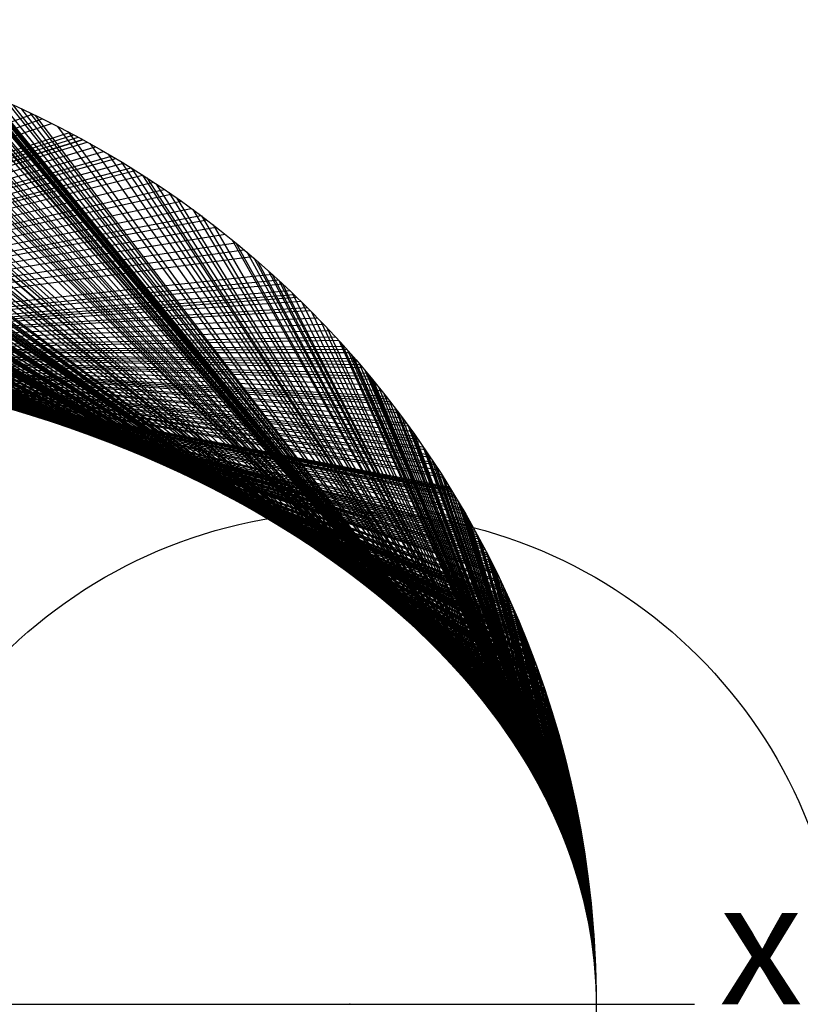
# Model space of a CAD drawing. Units: inches. Extents: x -1.1 to 1.21, y -1.1 to 1.19.
# Drawn here: x 0.41 to 1.21, y 0 to 1 of the extents above; entities that cross this region are included whole.
import ezdxf

# ---------------------------------------------------------------- set-up
doc = ezdxf.new("R2010")
doc.units = ezdxf.units.IN
doc.header["$MEASUREMENT"] = 0
doc.header["$PDMODE"] = 32
doc.header["$PDSIZE"] = -3
doc.styles.add('arial', font='ARIAL.TTF')

msp = doc.modelspace()

# ---------------------------------------------------------------- linework, layer by layer
at = {"color": 2}
for p, q in [((-0.136, 0.9907), (0.9477, 0.319)), ((-0.136, 0.9907), (0.9477, 0.319)), ((-0.1302, 0.9915), (0.9483, 0.3173)), ((-0.1302, 0.9915), (0.9483, 0.3173)), ((-0.1244, 0.9922), (0.9489, 0.3155)), ((-0.1244, 0.9922), (0.9489, 0.3155)), ((-0.1128, 0.9936), (0.9501, 0.312)), ((-0.1128, 0.9936), (0.9501, 0.312)), ((-0.1012, 0.9949), (0.9512, 0.3085)), ((-0.1012, 0.9949), (0.9512, 0.3085)), ((-0.0953, 0.9954), (0.9518, 0.3068)), ((-0.0953, 0.9954), (0.9518, 0.3068)), ((-0.0895, 0.996), (0.9523, 0.3051)), ((-0.0895, 0.996), (0.9523, 0.3051)), ((-0.0836, 0.9965), (0.9529, 0.3034)), ((-0.0836, 0.9965), (0.9529, 0.3034)), ((-0.0719, 0.9974), (0.9539, 0.3)), ((-0.0719, 0.9974), (0.9539, 0.3)), ((-0.0601, 0.9982), (0.955, 0.2966)), ((-0.0601, 0.9982), (0.955, 0.2966)), ((-0.0542, 0.9985), (0.9555, 0.2949)), ((-0.0542, 0.9985), (0.9555, 0.2949)), ((-0.0483, 0.9988), (0.956, 0.2933)), ((-0.0483, 0.9988), (0.956, 0.2933)), ((-0.0424, 0.9991), (0.9565, 0.2916)), ((-0.0424, 0.9991), (0.9565, 0.2916)), ((-0.0365, 0.9993), (0.957, 0.29)), ((-0.0365, 0.9993), (0.957, 0.29)), ((-0.0305, 0.9995), (0.9575, 0.2883)), ((-0.0305, 0.9995), (0.9575, 0.2883)), ((-0.0187, 0.9998), (0.9585, 0.2851)), ((-0.0187, 0.9998), (0.9585, 0.2851)), ((-0.0128, 0.9999), (0.959, 0.2835)), ((-0.0128, 0.9999), (0.959, 0.2835)), ((-0.0069, 1), (0.9595, 0.2819)), ((-0.0069, 1), (0.9595, 0.2819)), ((0.005, 1), (0.9604, 0.2786)), ((0.005, 1), (0.9604, 0.2786)), ((0.0111, 0.9999), (0.9609, 0.277)), ((0.0111, 0.9999), (0.9609, 0.277)), ((0.0292, 0.9996), (0.9622, 0.2722)), ((0.0292, 0.9996), (0.9622, 0.2722)), ((0.0473, 0.9989), (0.9635, 0.2675)), ((0.0473, 0.9989), (0.9635, 0.2675)), ((0.0597, 0.9982), (0.9644, 0.2644)), ((0.0597, 0.9982), (0.9644, 0.2644)), ((0.0717, 0.9974), (0.9653, 0.2613)), ((0.0717, 0.9974), (0.9653, 0.2613)), ((0.0782, 0.9969), (0.9657, 0.2596)), ((0.0782, 0.9969), (0.9657, 0.2596)), ((0.0903, 0.9959), (0.9665, 0.2566)), ((0.0903, 0.9959), (0.9665, 0.2566)), ((0.1084, 0.9941), (0.9677, 0.2521)), ((0.1084, 0.9941), (0.9677, 0.2521)), ((0.1097, 0.994), (0.9678, 0.2518)), ((0.1097, 0.994), (0.9678, 0.2518)), ((0.1218, 0.9926), (0.9686, 0.2488)), ((0.1218, 0.9926), (0.9686, 0.2488)), ((0.1294, 0.9916), (0.969, 0.247)), ((0.1294, 0.9916), (0.969, 0.247)), ((-0.1928, 0.9812), (0.9414, 0.3372)), ((-0.1928, 0.9812), (0.9414, 0.3372)), ((-0.1872, 0.9823), (0.9421, 0.3353)), ((-0.1872, 0.9823), (0.9421, 0.3353)), ((-0.1816, 0.9834), (0.9428, 0.3335)), ((-0.1816, 0.9834), (0.9428, 0.3335)), ((-0.1759, 0.9844), (0.9434, 0.3317)), ((-0.1759, 0.9844), (0.9434, 0.3317)), ((-0.1703, 0.9854), (0.944, 0.3298)), ((-0.1703, 0.9854), (0.944, 0.3298)), ((-0.1646, 0.9864), (0.9447, 0.328)), ((-0.1646, 0.9864), (0.9447, 0.328)), ((-0.1532, 0.9882), (0.9459, 0.3244)), ((-0.1532, 0.9882), (0.9459, 0.3244)), ((-0.1417, 0.9899), (0.9471, 0.3208)), ((-0.1417, 0.9899), (0.9471, 0.3208)), ((0.1425, 0.9898), (0.9698, 0.2438)), ((0.1425, 0.9898), (0.9698, 0.2438)), ((0.1547, 0.988), (0.9706, 0.2409)), ((0.1547, 0.988), (0.9706, 0.2409)), ((0.1739, 0.9848), (0.9717, 0.2363)), ((0.1739, 0.9848), (0.9717, 0.2363)), ((-0.2424, 0.9702), (0.9352, 0.354)), ((-0.2424, 0.9702), (0.9352, 0.354)), ((-0.237, 0.9715), (0.9359, 0.3521)), ((-0.237, 0.9715), (0.9359, 0.3521)), ((-0.2315, 0.9728), (0.9367, 0.3502)), ((-0.2315, 0.9728), (0.9367, 0.3502)), ((-0.2206, 0.9754), (0.9381, 0.3465)), ((-0.2206, 0.9754), (0.9381, 0.3465)), ((-0.2151, 0.9766), (0.9388, 0.3446)), ((-0.2151, 0.9766), (0.9388, 0.3446)), ((-0.204, 0.979), (0.9401, 0.3409)), ((-0.204, 0.979), (0.9401, 0.3409)), ((-0.1984, 0.9801), (0.9408, 0.339)), ((-0.1984, 0.9801), (0.9408, 0.339)), ((0.1992, 0.98), (0.9731, 0.2304)), ((0.1992, 0.98), (0.9731, 0.2304)), ((0.2111, 0.9775), (0.9738, 0.2276)), ((0.2111, 0.9775), (0.9738, 0.2276)), ((0.2244, 0.9745), (0.9745, 0.2245)), ((0.2244, 0.9745), (0.9745, 0.2245)), ((0.2303, 0.9731), (0.9748, 0.2231)), ((0.2303, 0.9731), (0.9748, 0.2231)), ((0.2376, 0.9714), (0.9752, 0.2215)), ((0.2376, 0.9714), (0.9752, 0.2215)), ((-0.276, 0.9612), (0.9306, 0.3661)), ((-0.276, 0.9612), (0.9306, 0.3661)), ((-0.2745, 0.9616), (0.9308, 0.3656)), ((-0.2745, 0.9616), (0.9308, 0.3656)), ((-0.2639, 0.9646), (0.9323, 0.3617)), ((-0.2639, 0.9646), (0.9323, 0.3617)), ((-0.2585, 0.966), (0.933, 0.3598)), ((-0.2585, 0.966), (0.933, 0.3598)), ((-0.2478, 0.9688), (0.9345, 0.3559)), ((-0.2478, 0.9688), (0.9345, 0.3559)), ((0.2435, 0.9699), (0.9755, 0.2201)), ((0.2435, 0.9699), (0.9755, 0.2201)), ((0.2509, 0.968), (0.9759, 0.2184)), ((0.2509, 0.968), (0.9759, 0.2184)), ((0.2643, 0.9644), (0.9765, 0.2154)), ((0.2643, 0.9644), (0.9765, 0.2154)), ((0.2702, 0.9628), (0.9768, 0.2141)), ((0.2702, 0.9628), (0.9768, 0.2141)), ((0.2777, 0.9607), (0.9772, 0.2124)), ((0.2777, 0.9607), (0.9772, 0.2124)), ((-0.3073, 0.9516), (0.9258, 0.3779)), ((-0.3073, 0.9516), (0.9258, 0.3779)), ((-0.3021, 0.9533), (0.9266, 0.376)), ((-0.3021, 0.9533), (0.9266, 0.376)), ((-0.297, 0.9549), (0.9274, 0.374)), ((-0.297, 0.9549), (0.9274, 0.374)), ((-0.2918, 0.9565), (0.9282, 0.372)), ((-0.2918, 0.9565), (0.9282, 0.372)), ((-0.2865, 0.9581), (0.929, 0.37)), ((-0.2865, 0.9581), (0.929, 0.37)), ((-0.2813, 0.9596), (0.9298, 0.3681)), ((-0.2813, 0.9596), (0.9298, 0.3681)), ((0.291, 0.9567), (0.9778, 0.2094)), ((0.291, 0.9567), (0.9778, 0.2094)), ((0.2986, 0.9544), (0.9782, 0.2077)), ((0.2986, 0.9544), (0.9782, 0.2077)), ((0.3044, 0.9525), (0.9785, 0.2064)), ((0.3044, 0.9525), (0.9785, 0.2064)), ((-0.3344, 0.9424), (0.9214, 0.3886)), ((-0.3344, 0.9424), (0.9214, 0.3886)), ((-0.3294, 0.9442), (0.9222, 0.3866)), ((-0.3294, 0.9442), (0.9222, 0.3866)), ((-0.3243, 0.946), (0.9231, 0.3846)), ((-0.3243, 0.946), (0.9231, 0.3846)), ((-0.3192, 0.9477), (0.9239, 0.3826)), ((-0.3192, 0.9477), (0.9239, 0.3826)), ((-0.3141, 0.9494), (0.9247, 0.3806)), ((-0.3141, 0.9494), (0.9247, 0.3806)), ((0.3178, 0.9482), (0.9791, 0.2034)), ((0.3178, 0.9482), (0.9791, 0.2034)), ((0.3312, 0.9436), (0.9797, 0.2005)), ((0.3312, 0.9436), (0.9797, 0.2005)), ((0.3389, 0.9408), (0.98, 0.1988)), ((0.3389, 0.9408), (0.98, 0.1988)), ((-0.3629, 0.9318), (0.9163, 0.4004)), ((-0.3629, 0.9318), (0.9163, 0.4004)), ((-0.3561, 0.9344), (0.9176, 0.3976)), ((-0.3561, 0.9344), (0.9176, 0.3976)), ((-0.3462, 0.9382), (0.9193, 0.3935)), ((-0.3462, 0.9382), (0.9193, 0.3935)), ((-0.3412, 0.94), (0.9202, 0.3914)), ((-0.3412, 0.94), (0.9202, 0.3914)), ((0.341, 0.9401), (0.9801, 0.1983)), ((0.341, 0.9401), (0.9801, 0.1983)), ((0.3466, 0.938), (0.9804, 0.1971)), ((0.3466, 0.938), (0.9804, 0.1971)), ((0.3523, 0.9359), (0.9806, 0.1958)), ((0.3523, 0.9359), (0.9806, 0.1958)), ((0.3566, 0.9343), (0.9808, 0.1949)), ((0.3566, 0.9343), (0.9808, 0.1949)), ((0.3644, 0.9312), (0.9812, 0.1932)), ((0.3644, 0.9312), (0.9812, 0.1932)), ((0.3667, 0.9304), (0.9813, 0.1927)), ((0.3667, 0.9304), (0.9813, 0.1927)), ((-0.3871, 0.922), (0.9117, 0.4109)), ((-0.3871, 0.922), (0.9117, 0.4109)), ((-0.3824, 0.924), (0.9126, 0.4088)), ((-0.3824, 0.924), (0.9126, 0.4088)), ((-0.3775, 0.926), (0.9136, 0.4067)), ((-0.3775, 0.926), (0.9136, 0.4067)), ((-0.3727, 0.9279), (0.9145, 0.4046)), ((-0.3727, 0.9279), (0.9145, 0.4046)), ((-0.3678, 0.9299), (0.9154, 0.4025)), ((-0.3678, 0.9299), (0.9154, 0.4025)), ((0.3689, 0.9295), (0.9814, 0.1922)), ((0.3689, 0.9295), (0.9814, 0.1922)), ((0.3712, 0.9286), (0.9815, 0.1917)), ((0.3712, 0.9286), (0.9815, 0.1917)), ((0.3758, 0.9267), (0.9817, 0.1907)), ((0.3758, 0.9267), (0.9817, 0.1907)), ((0.3782, 0.9257), (0.9818, 0.1902)), ((0.3782, 0.9257), (0.9818, 0.1902)), ((0.3806, 0.9248), (0.9819, 0.1896)), ((0.3806, 0.9248), (0.9819, 0.1896)), ((0.383, 0.9238), (0.982, 0.1891)), ((0.383, 0.9238), (0.982, 0.1891)), ((0.3913, 0.9203), (0.9823, 0.1873)), ((0.3913, 0.9203), (0.9823, 0.1873)), ((-0.4126, 0.9109), (0.9064, 0.4224)), ((-0.4126, 0.9109), (0.9064, 0.4224)), ((-0.408, 0.913), (0.9074, 0.4202)), ((-0.408, 0.913), (0.9074, 0.4202)), ((-0.4033, 0.9151), (0.9084, 0.4181)), ((-0.4033, 0.9151), (0.9084, 0.4181)), ((-0.3919, 0.92), (0.9107, 0.413)), ((-0.3919, 0.92), (0.9107, 0.413)), ((0.4021, 0.9156), (0.9827, 0.185)), ((0.4021, 0.9156), (0.9827, 0.185)), ((0.4079, 0.913), (0.983, 0.1837)), ((0.4079, 0.913), (0.983, 0.1837)), ((-0.9032, 0.4293), (0.4275, 0.904)), ((-0.9032, 0.4293), (0.4275, 0.904)), ((-0.4285, 0.9036), (0.9029, 0.4298)), ((-0.4285, 0.9036), (0.9029, 0.4298)), ((-0.4239, 0.9057), (0.904, 0.4276)), ((-0.4239, 0.9057), (0.904, 0.4276)), ((0.4163, 0.9092), (0.9833, 0.1819)), ((0.4163, 0.9092), (0.9833, 0.1819)), ((0.4247, 0.9053), (0.9837, 0.1801)), ((0.4247, 0.9053), (0.9837, 0.1801)), ((0.4304, 0.9026), (0.9839, 0.1788)), ((0.4304, 0.9026), (0.9839, 0.1788)), ((-0.9009, 0.434), (0.4373, 0.8993)), ((-0.9009, 0.434), (0.4373, 0.8993)), ((-0.8987, 0.4386), (0.4468, 0.8946)), ((-0.8987, 0.4386), (0.4468, 0.8946)), ((-0.4529, 0.8915), (0.8972, 0.4417)), ((-0.4529, 0.8915), (0.8972, 0.4417)), ((-0.4485, 0.8938), (0.8982, 0.4395)), ((-0.4485, 0.8938), (0.8982, 0.4395)), ((-0.4441, 0.896), (0.8993, 0.4373)), ((-0.4441, 0.896), (0.8993, 0.4373)), ((-0.4419, 0.8971), (0.8998, 0.4363)), ((-0.4419, 0.8971), (0.8998, 0.4363)), ((0.4528, 0.8916), (0.9847, 0.174)), ((0.4528, 0.8916), (0.9847, 0.174)), ((-0.8941, 0.4478), (0.4651, 0.8853)), ((-0.8941, 0.4478), (0.4651, 0.8853)), ((-0.8941, 0.4478), (0.465, 0.8853)), ((-0.8941, 0.4478), (0.465, 0.8853)), ((-0.893, 0.4501), (0.4696, 0.8829)), ((-0.893, 0.4501), (0.4696, 0.8829)), ((-0.8919, 0.4523), (0.4738, 0.8806)), ((-0.8919, 0.4523), (0.4738, 0.8806)), ((-0.4705, 0.8824), (0.8927, 0.4506)), ((-0.4705, 0.8824), (0.8927, 0.4506)), ((-0.4662, 0.8847), (0.8938, 0.4484)), ((-0.4662, 0.8847), (0.8938, 0.4484)), ((-0.4596, 0.8881), (0.8955, 0.445)), ((-0.4596, 0.8881), (0.8955, 0.445)), ((0.4638, 0.886), (0.9852, 0.1717)), ((0.4638, 0.886), (0.9852, 0.1717)), ((-0.8907, 0.4546), (0.4782, 0.8782)), ((-0.8907, 0.4546), (0.4782, 0.8782)), ((-0.8906, 0.4547), (0.4784, 0.8781)), ((-0.8906, 0.4547), (0.4784, 0.8781)), ((-0.8894, 0.4571), (0.4829, 0.8757)), ((-0.8894, 0.4571), (0.4829, 0.8757)), ((-0.8871, 0.4617), (0.4914, 0.8709)), ((-0.8871, 0.4617), (0.4914, 0.8709)), ((-0.4921, 0.8705), (0.8869, 0.462)), ((-0.4921, 0.8705), (0.8869, 0.462)), ((-0.4856, 0.8742), (0.8887, 0.4585)), ((-0.4856, 0.8742), (0.8887, 0.4585)), ((-0.4813, 0.8765), (0.8898, 0.4563)), ((-0.4813, 0.8765), (0.8898, 0.4563)), ((-0.4771, 0.8789), (0.891, 0.454)), ((-0.4771, 0.8789), (0.891, 0.454)), ((0.4857, 0.8741), (0.986, 0.1669)), ((0.4857, 0.8741), (0.986, 0.1669)), ((-0.8847, 0.4662), (0.4998, 0.8662)), ((-0.8847, 0.4662), (0.4998, 0.8662)), ((-0.8823, 0.4707), (0.5079, 0.8614)), ((-0.8823, 0.4707), (0.5079, 0.8614)), ((-0.5045, 0.8634), (0.8833, 0.4688)), ((-0.5045, 0.8634), (0.8833, 0.4688)), ((-0.5004, 0.8658), (0.8845, 0.4666)), ((-0.5004, 0.8658), (0.8845, 0.4666)), ((-0.4963, 0.8682), (0.8857, 0.4643)), ((-0.4963, 0.8682), (0.8857, 0.4643)), ((0.5044, 0.8635), (0.9866, 0.1629)), ((0.5044, 0.8635), (0.9866, 0.1629)), ((-0.881, 0.4731), (0.5122, 0.8589)), ((-0.881, 0.4731), (0.5122, 0.8589)), ((-0.8786, 0.4776), (0.52, 0.8542)), ((-0.8786, 0.4776), (0.52, 0.8542)), ((-0.523, 0.8523), (0.8777, 0.4793)), ((-0.523, 0.8523), (0.8777, 0.4793)), ((-0.519, 0.8548), (0.8789, 0.477)), ((-0.519, 0.8548), (0.8789, 0.477)), ((-0.515, 0.8572), (0.8801, 0.4747)), ((-0.515, 0.8572), (0.8801, 0.4747)), ((-0.511, 0.8596), (0.8814, 0.4724)), ((-0.511, 0.8596), (0.8814, 0.4724)), ((0.5177, 0.8556), (0.9871, 0.16)), ((0.5177, 0.8556), (0.9871, 0.16)), ((-0.8762, 0.482), (0.5277, 0.8495)), ((-0.8762, 0.482), (0.5277, 0.8495)), ((-0.8748, 0.4845), (0.5318, 0.8469)), ((-0.8748, 0.4845), (0.5318, 0.8469)), ((-0.8724, 0.4889), (0.5392, 0.8422)), ((-0.8724, 0.4889), (0.5392, 0.8422)), ((-0.5396, 0.8419), (0.8722, 0.4891)), ((-0.5396, 0.8419), (0.8722, 0.4891)), ((-0.5333, 0.8459), (0.8743, 0.4853)), ((-0.5333, 0.8459), (0.8743, 0.4853)), ((-0.5269, 0.8499), (0.8764, 0.4816)), ((-0.5269, 0.8499), (0.8764, 0.4816)), ((0.5277, 0.8494), (0.9875, 0.1579)), ((0.5277, 0.8494), (0.9875, 0.1579)), ((0.5388, 0.8424), (0.9878, 0.1555)), ((0.5388, 0.8424), (0.9878, 0.1555)), ((-0.8685, 0.4957), (0.5505, 0.8349)), ((-0.8685, 0.4957), (0.5505, 0.8349)), ((-0.5535, 0.8328), (0.8674, 0.4976)), ((-0.5535, 0.8328), (0.8674, 0.4976)), ((-0.5434, 0.8394), (0.8709, 0.4914)), ((-0.5434, 0.8394), (0.8709, 0.4914)), ((0.5437, 0.8393), (0.988, 0.1544)), ((0.5437, 0.8393), (0.988, 0.1544)), ((0.5533, 0.833), (0.9883, 0.1523)), ((0.5533, 0.833), (0.9883, 0.1523)), ((-0.8645, 0.5026), (0.5614, 0.8275)), ((-0.8645, 0.5026), (0.5614, 0.8275)), ((-0.862, 0.5069), (0.5681, 0.8229)), ((-0.862, 0.5069), (0.5681, 0.8229)), ((-0.5697, 0.8219), (0.8614, 0.5079)), ((-0.5697, 0.8219), (0.8614, 0.5079)), ((-0.5635, 0.8261), (0.8638, 0.5039)), ((-0.5635, 0.8261), (0.8638, 0.5039)), ((-0.5598, 0.8287), (0.8651, 0.5015)), ((-0.5598, 0.8287), (0.8651, 0.5015)), ((0.5659, 0.8245), (0.9887, 0.1496)), ((0.5659, 0.8245), (0.9887, 0.1496)), ((-0.858, 0.5137), (0.5786, 0.8156)), ((-0.858, 0.5137), (0.5786, 0.8156)), ((-0.5852, 0.8109), (0.8553, 0.5181)), ((-0.5852, 0.8109), (0.8553, 0.5181)), ((-0.5826, 0.8128), (0.8564, 0.5164)), ((-0.5826, 0.8128), (0.8564, 0.5164)), ((-0.58, 0.8146), (0.8574, 0.5146)), ((-0.58, 0.8146), (0.8574, 0.5146)), ((-0.5748, 0.8183), (0.8595, 0.5112)), ((-0.5748, 0.8183), (0.8595, 0.5112)), ((0.5737, 0.8191), (0.989, 0.1479)), ((0.5737, 0.8191), (0.989, 0.1479)), ((-0.8539, 0.5205), (0.5887, 0.8083)), ((-0.8539, 0.5205), (0.5887, 0.8083)), ((-0.8497, 0.5273), (0.5986, 0.8011)), ((-0.8497, 0.5273), (0.5986, 0.8011)), ((-0.5958, 0.8031), (0.8509, 0.5254)), ((-0.5958, 0.8031), (0.8509, 0.5254)), ((-0.594, 0.8045), (0.8516, 0.5241)), ((-0.594, 0.8045), (0.8516, 0.5241)), ((-0.5928, 0.8053), (0.8521, 0.5233)), ((-0.5928, 0.8053), (0.8521, 0.5233)), ((-0.591, 0.8067), (0.8529, 0.5221)), ((-0.591, 0.8067), (0.8529, 0.5221)), ((-0.5905, 0.807), (0.8531, 0.5217)), ((-0.5905, 0.807), (0.8531, 0.5217)), ((-0.5885, 0.8085), (0.8539, 0.5204)), ((-0.5885, 0.8085), (0.8539, 0.5204)), ((0.5905, 0.8071), (0.9895, 0.1442)), ((0.5905, 0.8071), (0.9895, 0.1442)), ((0.5992, 0.8006), (0.9898, 0.1423)), ((0.5992, 0.8006), (0.9898, 0.1423)), ((-0.8471, 0.5315), (0.6045, 0.7966)), ((-0.8471, 0.5315), (0.6045, 0.7966)), ((-0.61, 0.7924), (0.8446, 0.5354)), ((-0.61, 0.7924), (0.8446, 0.5354)), ((0.611, 0.7916), (0.9902, 0.1397)), ((0.611, 0.7916), (0.9902, 0.1397)), ((-0.8428, 0.5383), (0.6139, 0.7894)), ((-0.8428, 0.5383), (0.6139, 0.7894)), ((-0.8384, 0.545), (0.6231, 0.7821)), ((-0.8384, 0.545), (0.6231, 0.7821)), ((-0.6203, 0.7844), (0.8398, 0.5429)), ((-0.6203, 0.7844), (0.8398, 0.5429)), ((-0.6137, 0.7895), (0.8429, 0.5381)), ((-0.6137, 0.7895), (0.8429, 0.5381)), ((-0.8331, 0.5531), (0.6338, 0.7735)), ((-0.8331, 0.5531), (0.6338, 0.7735)), ((-0.6369, 0.7709), (0.8315, 0.5555)), ((-0.6369, 0.7709), (0.8315, 0.5555)), ((-0.6304, 0.7762), (0.8348, 0.5505)), ((-0.6304, 0.7762), (0.8348, 0.5505)), ((-0.6275, 0.7786), (0.8362, 0.5483)), ((-0.6275, 0.7786), (0.8362, 0.5483)), ((0.6299, 0.7767), (0.9908, 0.1355)), ((0.6299, 0.7767), (0.9908, 0.1355)), ((0.634, 0.7734), (0.9909, 0.1346)), ((0.634, 0.7734), (0.9909, 0.1346)), ((-0.8286, 0.5598), (0.6423, 0.7664)), ((-0.8286, 0.5598), (0.6423, 0.7664)), ((-0.6468, 0.7627), (0.8262, 0.5633)), ((-0.6468, 0.7627), (0.8262, 0.5633)), ((-0.6404, 0.768), (0.8297, 0.5583)), ((-0.6404, 0.768), (0.8297, 0.5583)), ((0.6451, 0.7641), (0.9912, 0.1321)), ((0.6451, 0.7641), (0.9912, 0.1321)), ((-0.8241, 0.5664), (0.6506, 0.7594)), ((-0.8241, 0.5664), (0.6506, 0.7594)), ((-0.6599, 0.7514), (0.8189, 0.574)), ((-0.6599, 0.7514), (0.8189, 0.574)), ((-0.6565, 0.7543), (0.8208, 0.5712)), ((-0.6565, 0.7543), (0.8208, 0.5712)), ((-0.6502, 0.7597), (0.8243, 0.5661)), ((-0.6502, 0.7597), (0.8243, 0.5661)), ((0.6523, 0.758), (0.9914, 0.1305)), ((0.6523, 0.758), (0.9914, 0.1305)), ((0.6561, 0.7547), (0.9916, 0.1297)), ((0.6561, 0.7547), (0.9916, 0.1297)), ((-0.8121, 0.5835), (0.6711, 0.7414)), ((-0.8121, 0.5835), (0.6711, 0.7414)), ((-0.6693, 0.7429), (0.8132, 0.582)), ((-0.6693, 0.7429), (0.8132, 0.582)), ((-0.6632, 0.7485), (0.8169, 0.5768)), ((-0.6632, 0.7485), (0.8169, 0.5768)), ((0.6668, 0.7452), (0.9919, 0.1272)), ((0.6668, 0.7452), (0.9919, 0.1272)), ((0.6705, 0.7419), (0.992, 0.1264)), ((0.6705, 0.7419), (0.992, 0.1264)), ((-0.8081, 0.5891), (0.6775, 0.7356)), ((-0.8081, 0.5891), (0.6775, 0.7356)), ((-0.8053, 0.5929), (0.6817, 0.7316)), ((-0.8053, 0.5929), (0.6817, 0.7316)), ((-0.6787, 0.7345), (0.8073, 0.5901)), ((-0.6787, 0.7345), (0.8073, 0.5901)), ((-0.6757, 0.7371), (0.8092, 0.5876)), ((-0.6757, 0.7371), (0.8092, 0.5876)), ((0.6773, 0.7357), (0.9922, 0.1248)), ((0.6773, 0.7357), (0.9922, 0.1248)), ((0.6811, 0.7322), (0.9923, 0.124)), ((0.6811, 0.7322), (0.9923, 0.124)), ((-0.8004, 0.5994), (0.689, 0.7248)), ((-0.8004, 0.5994), (0.689, 0.7248)), ((-0.7976, 0.6031), (0.693, 0.7209)), ((-0.7976, 0.6031), (0.693, 0.7209)), ((-0.6937, 0.7202), (0.7972, 0.6038)), ((-0.6937, 0.7202), (0.7972, 0.6038)), ((-0.6907, 0.7231), (0.7993, 0.601)), ((-0.6907, 0.7231), (0.7993, 0.601)), ((-0.6847, 0.7288), (0.8034, 0.5955)), ((-0.6847, 0.7288), (0.8034, 0.5955)), ((0.6911, 0.7228), (0.9926, 0.1217)), ((0.6911, 0.7228), (0.9926, 0.1217)), ((-0.7955, 0.6059), (0.6961, 0.718)), ((-0.7955, 0.6059), (0.6961, 0.718)), ((-0.7927, 0.6096), (0.7, 0.7142)), ((-0.7927, 0.6096), (0.7, 0.7142)), ((-0.7026, 0.7116), (0.7908, 0.6121)), ((-0.7026, 0.7116), (0.7908, 0.6121)), ((-0.6996, 0.7145), (0.7929, 0.6093)), ((-0.6996, 0.7145), (0.7929, 0.6093)), ((0.701, 0.7131), (0.9929, 0.1194)), ((0.701, 0.7131), (0.9929, 0.1194)), ((-0.7877, 0.6161), (0.7067, 0.7075)), ((-0.7877, 0.6161), (0.7067, 0.7075)), ((-0.7855, 0.6189), (0.7096, 0.7046)), ((-0.7855, 0.6189), (0.7096, 0.7046)), ((-0.7084, 0.7058), (0.7864, 0.6177)), ((-0.7084, 0.7058), (0.7864, 0.6177)), ((-0.7055, 0.7087), (0.7886, 0.6149)), ((-0.7055, 0.7087), (0.7886, 0.6149)), ((0.7108, 0.7034), (0.9931, 0.1171)), ((0.7108, 0.7034), (0.9931, 0.1171)), ((-0.7798, 0.626), (0.7168, 0.6972)), ((-0.7798, 0.626), (0.7168, 0.6972)), ((-0.7746, 0.6324), (0.7231, 0.6908)), ((-0.7746, 0.6324), (0.7231, 0.6908)), ((-0.7199, 0.6941), (0.7773, 0.6291)), ((-0.7199, 0.6941), (0.7773, 0.6291)), ((-0.7142, 0.7), (0.7819, 0.6234)), ((-0.7142, 0.7), (0.7819, 0.6234)), ((0.7203, 0.6936), (0.9934, 0.1148)), ((0.7203, 0.6936), (0.9934, 0.1148)), ((-0.7694, 0.6387), (0.7292, 0.6843)), ((-0.7694, 0.6387), (0.7292, 0.6843)), ((-0.7312, 0.6822), (0.7677, 0.6408)), ((-0.7312, 0.6822), (0.7677, 0.6408)), ((-0.7285, 0.6851), (0.7701, 0.638)), ((-0.7285, 0.6851), (0.7701, 0.638)), ((-0.7256, 0.6882), (0.7726, 0.6349)), ((-0.7256, 0.6882), (0.7726, 0.6349)), ((0.7264, 0.6872), (0.9936, 0.1134)), ((0.7264, 0.6872), (0.9936, 0.1134)), ((-0.7642, 0.645), (0.7351, 0.6779)), ((-0.7642, 0.645), (0.7351, 0.6779)), ((-0.7613, 0.6484), (0.7382, 0.6745)), ((-0.7613, 0.6484), (0.7382, 0.6745)), ((-0.7396, 0.673), (0.76, 0.6499)), ((-0.7396, 0.673), (0.76, 0.6499)), ((-0.7367, 0.6762), (0.7627, 0.6468)), ((-0.7367, 0.6762), (0.7627, 0.6468)), ((0.7387, 0.674), (0.9939, 0.1104)), ((0.7387, 0.674), (0.9939, 0.1104)), ((0.7416, 0.6709), (0.994, 0.1097)), ((0.7416, 0.6709), (0.994, 0.1097)), ((-0.756, 0.6546), (0.7439, 0.6683)), ((-0.756, 0.6546), (0.7439, 0.6683)), ((-0.7535, 0.6575), (0.7465, 0.6654)), ((-0.7535, 0.6575), (0.7465, 0.6654)), ((-0.7506, 0.6608), (0.7494, 0.6621)), ((-0.7506, 0.6608), (0.7494, 0.6621)), ((-0.7451, 0.6669), (0.7548, 0.656)), ((-0.7451, 0.6669), (0.7548, 0.656)), ((-0.7425, 0.6698), (0.7573, 0.6531)), ((-0.7425, 0.6698), (0.7573, 0.6531)), ((0.7476, 0.6642), (0.9941, 0.1083)), ((0.7476, 0.6642), (0.9941, 0.1083)), ((0.7507, 0.6606), (0.9942, 0.1075)), ((0.7507, 0.6606), (0.9942, 0.1075)), ((0.7535, 0.6575), (0.9943, 0.1068)), ((0.7535, 0.6575), (0.9943, 0.1068)), ((0.7593, 0.6507), (0.9944, 0.1054)), ((0.7593, 0.6507), (0.9944, 0.1054)), ((0.7651, 0.6439), (0.9946, 0.1039)), ((0.7651, 0.6439), (0.9946, 0.1039)), ((0.7677, 0.6408), (0.9947, 0.1033)), ((0.7677, 0.6408), (0.9947, 0.1033)), ((0.7708, 0.6371), (0.9947, 0.1025)), ((0.7708, 0.6371), (0.9947, 0.1025)), ((0.7734, 0.634), (0.9948, 0.1019)), ((0.7734, 0.634), (0.9948, 0.1019)), ((0.7789, 0.6271), (0.9949, 0.1005)), ((0.7789, 0.6271), (0.9949, 0.1005)), ((0.7844, 0.6202), (0.9951, 0.0991)), ((0.7844, 0.6202), (0.9951, 0.0991)), ((0.7899, 0.6133), (0.9952, 0.0977)), ((0.7899, 0.6133), (0.9952, 0.0977)), ((0.7952, 0.6063), (0.9954, 0.0963)), ((0.7952, 0.6063), (0.9954, 0.0963)), ((0.7983, 0.6023), (0.9954, 0.0955)), ((0.7983, 0.6023), (0.9954, 0.0955)), ((0.8028, 0.5963), (0.9955, 0.0943)), ((0.8028, 0.5963), (0.9955, 0.0943)), ((0.8087, 0.5882), (0.9957, 0.0927)), ((0.8087, 0.5882), (0.9957, 0.0927)), ((0.8109, 0.5852), (0.9957, 0.0921)), ((0.8109, 0.5852), (0.9957, 0.0921)), ((0.8139, 0.5811), (0.9958, 0.0913)), ((0.8139, 0.5811), (0.9958, 0.0913)), ((0.816, 0.5781), (0.9959, 0.0908)), ((0.816, 0.5781), (0.9959, 0.0908)), ((0.8239, 0.5668), (0.9961, 0.0886)), ((0.8239, 0.5668), (0.9961, 0.0886)), ((0.8259, 0.5639), (0.9961, 0.0881)), ((0.8259, 0.5639), (0.9961, 0.0881)), ((0.8287, 0.5597), (0.9962, 0.0873)), ((0.8287, 0.5597), (0.9962, 0.0873)), ((0.8336, 0.5524), (0.9963, 0.0859)), ((0.8336, 0.5524), (0.9963, 0.0859)), ((0.8364, 0.5481), (0.9964, 0.0851)), ((0.8364, 0.5481), (0.9964, 0.0851)), ((0.8383, 0.5452), (0.9964, 0.0846)), ((0.8383, 0.5452), (0.9964, 0.0846)), ((0.8429, 0.538), (0.9965, 0.0833)), ((0.8429, 0.538), (0.9965, 0.0833)), ((0.8457, 0.5336), (0.9966, 0.0825)), ((0.8457, 0.5336), (0.9966, 0.0825)), ((0.85, 0.5268), (0.9967, 0.0812)), ((0.85, 0.5268), (0.9967, 0.0812)), ((0.8503, 0.5263), (0.9967, 0.0811)), ((0.8503, 0.5263), (0.9967, 0.0811)), ((0.8548, 0.519), (0.9968, 0.0798)), ((0.8548, 0.519), (0.9968, 0.0798)), ((0.8591, 0.5118), (0.9969, 0.0785)), ((0.8591, 0.5118), (0.9969, 0.0785)), ((0.8619, 0.5072), (0.997, 0.0777)), ((0.8619, 0.5072), (0.997, 0.0777)), ((0.8634, 0.5045), (0.997, 0.0772)), ((0.8634, 0.5045), (0.997, 0.0772)), ((0.8661, 0.4998), (0.9971, 0.0764)), ((0.8661, 0.4998), (0.9971, 0.0764)), ((0.8677, 0.4972), (0.9971, 0.0759)), ((0.8677, 0.4972), (0.9971, 0.0759)), ((0.8703, 0.4926), (0.9972, 0.0751)), ((0.8703, 0.4926), (0.9972, 0.0751)), ((0.8717, 0.49), (0.9972, 0.0747)), ((0.8717, 0.49), (0.9972, 0.0747)), ((0.8717, 0.49), (0.9972, 0.0747)), ((0.8717, 0.49), (0.9972, 0.0747)), ((0.8718, 0.4899), (0.9972, 0.0747)), ((0.8718, 0.4899), (0.9972, 0.0747)), ((0.8784, 0.4779), (0.9974, 0.0726)), ((0.8784, 0.4779), (0.9974, 0.0726)), ((0.881, 0.4731), (0.9974, 0.0718)), ((0.881, 0.4731), (0.9974, 0.0718)), ((0.8824, 0.4705), (0.9975, 0.0713)), ((0.8824, 0.4705), (0.9975, 0.0713)), ((0.8888, 0.4584), (0.9976, 0.0693)), ((0.8888, 0.4584), (0.9976, 0.0693)), ((0.8906, 0.4548), (0.9976, 0.0686)), ((0.8906, 0.4548), (0.9976, 0.0686)), ((0.8906, 0.4548), (0.9976, 0.0686)), ((0.8906, 0.4548), (0.9976, 0.0686)), ((0.8919, 0.4523), (0.9977, 0.0682)), ((0.8919, 0.4523), (0.9977, 0.0682)), ((0.8925, 0.451), (0.9977, 0.068)), ((0.8925, 0.451), (0.9977, 0.068)), ((0.895, 0.4461), (0.9977, 0.0672)), ((0.895, 0.4461), (0.9977, 0.0672)), ((0.8986, 0.4388), (0.9978, 0.066)), ((0.8986, 0.4388), (0.9978, 0.066)), ((0.9021, 0.4314), (0.9979, 0.0647)), ((0.9021, 0.4314), (0.9979, 0.0647)), ((0.9056, 0.4241), (0.998, 0.0635)), ((0.9056, 0.4241), (0.998, 0.0635)), ((0.9079, 0.4191), (0.998, 0.0627)), ((0.9079, 0.4191), (0.998, 0.0627)), ((0.909, 0.4168), (0.9981, 0.0623)), ((0.909, 0.4168), (0.9981, 0.0623)), ((0.9093, 0.4162), (0.9981, 0.0622)), ((0.9093, 0.4162), (0.9981, 0.0622)), ((0.9146, 0.4044), (0.9982, 0.0603)), ((0.9146, 0.4044), (0.9982, 0.0603)), ((0.9168, 0.3993), (0.9982, 0.0595)), ((0.9168, 0.3993), (0.9982, 0.0595)), ((0.9178, 0.3971), (0.9983, 0.0591)), ((0.9178, 0.3971), (0.9983, 0.0591)), ((0.92, 0.392), (0.9983, 0.0583)), ((0.92, 0.392), (0.9983, 0.0583)), ((0.9209, 0.3898), (0.9983, 0.0579)), ((0.9209, 0.3898), (0.9983, 0.0579)), ((0.9239, 0.3826), (0.9984, 0.0568)), ((0.9239, 0.3826), (0.9984, 0.0568)), ((0.9245, 0.3811), (0.9984, 0.0565)), ((0.9245, 0.3811), (0.9984, 0.0565)), ((0.9254, 0.379), (0.9984, 0.0562)), ((0.9254, 0.379), (0.9984, 0.0562)), ((0.926, 0.3774), (0.9984, 0.0559)), ((0.926, 0.3774), (0.9984, 0.0559)), ((0.9263, 0.3769), (0.9984, 0.0559)), ((0.9263, 0.3769), (0.9984, 0.0559)), ((0.929, 0.3702), (0.9985, 0.0548)), ((0.929, 0.3702), (0.9985, 0.0548)), ((0.931, 0.365), (0.9985, 0.054)), ((0.931, 0.365), (0.9985, 0.054)), ((0.933, 0.3598), (0.9986, 0.0531)), ((0.933, 0.3598), (0.9986, 0.0531)), ((0.9351, 0.3545), (0.9986, 0.0523)), ((0.9351, 0.3545), (0.9986, 0.0523)), ((0.939, 0.3439), (0.9987, 0.0506)), ((0.939, 0.3439), (0.9987, 0.0506)), ((0.9401, 0.3408), (0.9987, 0.0502)), ((0.9401, 0.3408), (0.9987, 0.0502)), ((0.941, 0.3385), (0.9988, 0.0498)), ((0.941, 0.3385), (0.9988, 0.0498)), ((0.9429, 0.3331), (0.9988, 0.049)), ((0.9429, 0.3331), (0.9988, 0.049)), ((0.9467, 0.3222), (0.9989, 0.0473)), ((0.9467, 0.3222), (0.9989, 0.0473)), ((0.9485, 0.3167), (0.9989, 0.0464)), ((0.9485, 0.3167), (0.9989, 0.0464)), ((0.9503, 0.3112), (0.999, 0.0456)), ((0.9503, 0.3112), (0.999, 0.0456)), ((0.9521, 0.3056), (0.999, 0.0447)), ((0.9521, 0.3056), (0.999, 0.0447)), ((0.9539, 0.3), (0.999, 0.0439)), ((0.9539, 0.3), (0.999, 0.0439)), ((0.9557, 0.2944), (0.9991, 0.043)), ((0.9557, 0.2944), (0.9991, 0.043)), ((0.9574, 0.2888), (0.9991, 0.0421)), ((0.9574, 0.2888), (0.9991, 0.0421)), ((0.9591, 0.2831), (0.9991, 0.0413)), ((0.9591, 0.2831), (0.9991, 0.0413)), ((0.9608, 0.2774), (0.9992, 0.0404)), ((0.9608, 0.2774), (0.9992, 0.0404)), ((0.9624, 0.2716), (0.9992, 0.0395)), ((0.9624, 0.2716), (0.9992, 0.0395)), ((0.964, 0.2659), (0.9993, 0.0387)), ((0.964, 0.2659), (0.9993, 0.0387)), ((0.9655, 0.2605), (0.9993, 0.0379)), ((0.9655, 0.2605), (0.9993, 0.0379)), ((0.9656, 0.2601), (0.9993, 0.0378)), ((0.9656, 0.2601), (0.9993, 0.0378)), ((0.9671, 0.2542), (0.9993, 0.0369)), ((0.9671, 0.2542), (0.9993, 0.0369)), ((0.9687, 0.2484), (0.9994, 0.036)), ((0.9687, 0.2484), (0.9994, 0.036)), ((0.9705, 0.241), (0.9994, 0.0349)), ((0.9705, 0.241), (0.9994, 0.0349)), ((0.9723, 0.2337), (0.9994, 0.0339)), ((0.9723, 0.2337), (0.9994, 0.0339)), ((0.9737, 0.2279), (0.9995, 0.033)), ((0.9737, 0.2279), (0.9995, 0.033)), ((0.9751, 0.222), (0.9995, 0.0321)), ((0.9751, 0.222), (0.9995, 0.0321)), ((0.9767, 0.2147), (0.9995, 0.031)), ((0.9767, 0.2147), (0.9995, 0.031)), ((0.978, 0.2088), (0.9995, 0.0302)), ((0.978, 0.2088), (0.9995, 0.0302)), ((0.9795, 0.2017), (0.9996, 0.0291)), ((0.9795, 0.2017), (0.9996, 0.0291)), ((0.9809, 0.1946), (0.9996, 0.0281)), ((0.9809, 0.1946), (0.9996, 0.0281)), ((0.982, 0.1886), (0.9996, 0.0272)), ((0.982, 0.1886), (0.9996, 0.0272)), ((0.9823, 0.1875), (0.9996, 0.027)), ((0.9823, 0.1875), (0.9996, 0.027)), ((0.9834, 0.1816), (0.9997, 0.0262)), ((0.9834, 0.1816), (0.9997, 0.0262)), ((0.9836, 0.1805), (0.9997, 0.026)), ((0.9836, 0.1805), (0.9997, 0.026)), ((0.9857, 0.1687), (0.9997, 0.0243)), ((0.9857, 0.1687), (0.9997, 0.0243)), ((0.9867, 0.1628), (0.9997, 0.0234)), ((0.9867, 0.1628), (0.9997, 0.0234)), ((0.9868, 0.1618), (0.9997, 0.0233)), ((0.9868, 0.1618), (0.9997, 0.0233)), ((0.9878, 0.1559), (0.9997, 0.0224)), ((0.9878, 0.1559), (0.9997, 0.0224)), ((0.9887, 0.15), (0.9998, 0.0215)), ((0.9887, 0.15), (0.9998, 0.0215)), ((0.9897, 0.1432), (0.9998, 0.0206)), ((0.9897, 0.1432), (0.9998, 0.0206)), ((0.9904, 0.1381), (0.9998, 0.0198)), ((0.9904, 0.1381), (0.9998, 0.0198)), ((0.9905, 0.1373), (0.9998, 0.0197)), ((0.9905, 0.1373), (0.9998, 0.0197)), ((0.9913, 0.1313), (0.9998, 0.0188)), ((0.9913, 0.1313), (0.9998, 0.0188)), ((0.9921, 0.1254), (0.9998, 0.018)), ((0.9921, 0.1254), (0.9998, 0.018)), ((0.9928, 0.1194), (0.9999, 0.0171)), ((0.9928, 0.1194), (0.9999, 0.0171)), ((0.9935, 0.1134), (0.9999, 0.0163)), ((0.9935, 0.1134), (0.9999, 0.0163)), ((0.9942, 0.1074), (0.9999, 0.0154)), ((0.9942, 0.1074), (0.9999, 0.0154)), ((0.9948, 0.1014), (0.9999, 0.0145)), ((0.9948, 0.1014), (0.9999, 0.0145)), ((0.9953, 0.0965), (0.9999, 0.0138)), ((0.9953, 0.0965), (0.9999, 0.0138)), ((0.9954, 0.0954), (0.9999, 0.0137)), ((0.9954, 0.0954), (0.9999, 0.0137)), ((0.996, 0.0894), (0.9999, 0.0128)), ((0.996, 0.0894), (0.9999, 0.0128)), ((0.9965, 0.0834), (0.9999, 0.0119)), ((0.9965, 0.0834), (0.9999, 0.0119)), ((0.997, 0.0773), (0.9999, 0.0111)), ((0.997, 0.0773), (0.9999, 0.0111)), ((0.9975, 0.0713), (0.9999, 0.0102)), ((0.9975, 0.0713), (0.9999, 0.0102)), ((0.9979, 0.0652), (1, 0.0093)), ((0.9979, 0.0652), (1, 0.0093)), ((0.9983, 0.0591), (1, 0.0085)), ((0.9983, 0.0591), (1, 0.0085)), ((0.9986, 0.0531), (1, 0.0076)), ((0.9986, 0.0531), (1, 0.0076)), ((0.9992, 0.0409), (1, 0.0058)), ((0.9992, 0.0409), (1, 0.0058)), ((0.9994, 0.0348), (1, 0.005)), ((0.9994, 0.0348), (1, 0.005)), ((0.9996, 0.0287), (1, 0.0041)), ((0.9996, 0.0287), (1, 0.0041)), ((0.9997, 0.0226), (1, 0.0032)), ((0.9997, 0.0226), (1, 0.0032)), ((0.9999, 0.0165), (1, 0.0024)), ((0.9999, 0.0165), (1, 0.0024)), ((0.9999, 0.0123), (1, 0.0018)), ((0.9999, 0.0123), (1, 0.0018)), ((0.9999, 0.0104), (1, 0.0015)), ((0.9999, 0.0104), (1, 0.0015)), ((1, 0.0043), (1, 0.0006)), ((1, 0.0043), (1, 0.0006))]:
    msp.add_line(p, q, dxfattribs=at)
at = {"color": 8}
msp.add_line((-1.1, 0), (1.1, 0), dxfattribs=at)
msp.add_circle((0, 0), 1, dxfattribs=at)
at = {"color": 0}
msp.add_point((0.75, 0), dxfattribs=at)

# ---------------------------------------------------------------- texts
at = {"style": 'arial'}
msp.add_text('x', height=0.125, dxfattribs=at).set_placement((1.125, 0))

doc.saveas('drawing.dxf')
